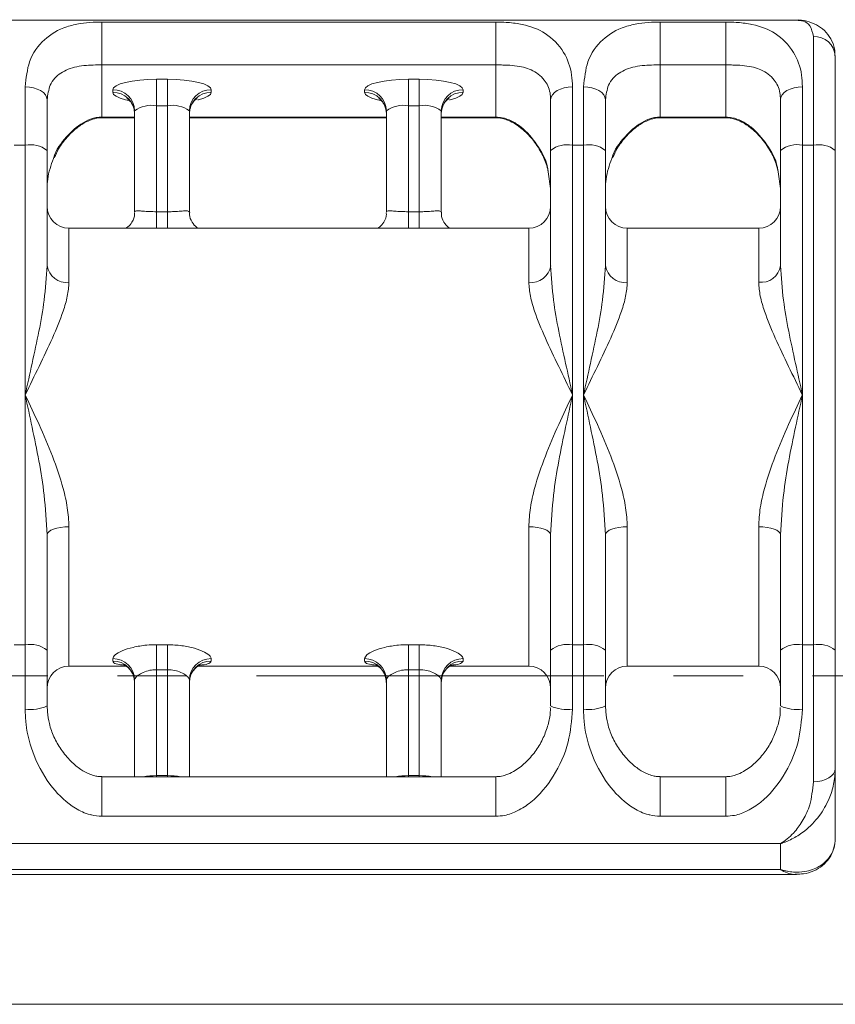
# Model space of a CAD drawing. Units: millimetres. Extents: x 940 to 13793, y -2841 to 2412.
# Drawn here: x 1580 to 1654, y -1211 to -1121 of the extents above; entities that cross this region are included whole.
import ezdxf

# ---------------------------------------------------------------- set-up
doc = ezdxf.new("R2010")
doc.units = ezdxf.units.MM
doc.linetypes.add('CENTERX2', pattern=[20.32, 12.7, -2.54, 2.54, -2.54])
doc.layers.add('_Projekt', color=7, linetype='Continuous')

msp = doc.modelspace()

# ---------------------------------------------------------------- linework, layer by layer
at = {"layer": '_Projekt', "color": 7, "linetype": 'Continuous', "lineweight": 15}
for p, q in [((1650.478, -1120.685), (1559.591, -1120.685)), ((1587.034, -1120.863), (1623.034, -1120.863)), ((1587.034, -1120.863), (1587.034, -1124.782)), ((1623.034, -1120.863), (1623.034, -1124.782)), ((1638.034, -1120.863), (1644.034, -1120.863)), ((1638.034, -1120.863), (1638.034, -1124.782)), ((1644.034, -1120.863), (1644.034, -1124.782)), ((1652.034, -1132.11), (1652.034, -1122.195)), ((1654.034, -1123.994), (1654.034, -1132.586)), ((1587.034, -1129.55), (1587.034, -1124.782)), ((1623.034, -1124.782), (1587.034, -1124.782)), ((1623.034, -1129.55), (1623.034, -1124.782)), ((1638.034, -1129.55), (1638.034, -1124.782)), ((1644.034, -1124.782), (1638.034, -1124.782)), ((1644.034, -1129.55), (1644.034, -1124.782)), ((1580.034, -1132.11), (1580.034, -1126.782)), ((1580.425, -1126.805), (1580.034, -1126.782)), ((1580.8, -1126.872), (1580.425, -1126.805)), ((1588.339, -1126.682), (1588.111, -1126.86)), ((1588.708, -1126.517), (1588.339, -1126.682)), ((1589.206, -1126.372), (1588.708, -1126.517)), ((1589.812, -1126.254), (1589.206, -1126.372)), ((1590.504, -1126.165), (1589.812, -1126.254)), ((1591.254, -1126.111), (1590.504, -1126.165)), ((1592.034, -1126.093), (1591.254, -1126.111)), ((1592.034, -1126.093), (1593.034, -1126.093)), ((1592.034, -1128.512), (1592.034, -1126.093)), ((1593.034, -1126.093), (1593.034, -1128.512)), ((1593.815, -1126.111), (1593.034, -1126.093)), ((1594.565, -1126.165), (1593.815, -1126.111)), ((1595.257, -1126.254), (1594.565, -1126.165)), ((1595.863, -1126.372), (1595.257, -1126.254)), ((1596.36, -1126.517), (1595.863, -1126.372)), ((1596.73, -1126.682), (1596.36, -1126.517)), ((1596.957, -1126.86), (1596.73, -1126.682)), ((1611.339, -1126.682), (1611.111, -1126.86)), ((1611.708, -1126.517), (1611.339, -1126.682)), ((1612.206, -1126.372), (1611.708, -1126.517)), ((1612.812, -1126.254), (1612.206, -1126.372)), ((1613.504, -1126.165), (1612.812, -1126.254)), ((1614.254, -1126.111), (1613.504, -1126.165)), ((1615.034, -1126.093), (1614.254, -1126.111)), ((1615.034, -1126.093), (1616.034, -1126.093)), ((1615.034, -1128.512), (1615.034, -1126.093)), ((1616.034, -1126.093), (1616.034, -1128.512)), ((1616.815, -1126.111), (1616.034, -1126.093)), ((1617.565, -1126.165), (1616.815, -1126.111)), ((1618.257, -1126.254), (1617.565, -1126.165)), ((1618.863, -1126.372), (1618.257, -1126.254)), ((1619.36, -1126.517), (1618.863, -1126.372)), ((1619.73, -1126.682), (1619.36, -1126.517)), ((1619.957, -1126.86), (1619.73, -1126.682)), ((1629.644, -1126.805), (1629.269, -1126.872)), ((1630.034, -1126.782), (1629.644, -1126.805)), ((1630.034, -1126.782), (1630.034, -1132.11)), ((1631.034, -1132.11), (1631.034, -1126.782)), ((1631.425, -1126.805), (1631.034, -1126.782)), ((1631.8, -1126.872), (1631.425, -1126.805)), ((1650.644, -1126.805), (1650.269, -1126.872)), ((1651.034, -1126.782), (1650.644, -1126.805)), ((1651.034, -1126.782), (1651.034, -1132.11)), ((1581.145, -1126.982), (1580.8, -1126.872)), ((1581.449, -1127.129), (1581.145, -1126.982)), ((1581.697, -1127.309), (1581.449, -1127.129)), ((1581.882, -1127.515), (1581.697, -1127.309)), ((1581.996, -1127.737), (1581.882, -1127.515)), ((1582.034, -1127.969), (1581.996, -1127.737)), ((1588.111, -1126.86), (1588.034, -1127.046)), ((1588.034, -1127.285), (1588.034, -1127.046)), ((1597.034, -1127.046), (1596.957, -1126.86)), ((1597.034, -1127.046), (1597.034, -1127.285)), ((1611.111, -1126.86), (1611.034, -1127.046)), ((1611.034, -1127.285), (1611.034, -1127.046)), ((1620.034, -1127.046), (1619.957, -1126.86)), ((1620.034, -1127.046), (1620.034, -1127.285)), ((1628.073, -1127.737), (1628.034, -1127.969)), ((1628.187, -1127.515), (1628.073, -1127.737)), ((1628.371, -1127.309), (1628.187, -1127.515)), ((1628.62, -1127.129), (1628.371, -1127.309)), ((1628.923, -1126.982), (1628.62, -1127.129)), ((1629.269, -1126.872), (1628.923, -1126.982)), ((1632.145, -1126.982), (1631.8, -1126.872)), ((1632.449, -1127.129), (1632.145, -1126.982)), ((1632.697, -1127.309), (1632.449, -1127.129)), ((1632.882, -1127.515), (1632.697, -1127.309)), ((1632.996, -1127.737), (1632.882, -1127.515)), ((1633.034, -1127.969), (1632.996, -1127.737)), ((1649.073, -1127.737), (1649.034, -1127.969)), ((1649.187, -1127.515), (1649.073, -1127.737)), ((1649.371, -1127.309), (1649.187, -1127.515)), ((1649.62, -1127.129), (1649.371, -1127.309)), ((1649.923, -1126.982), (1649.62, -1127.129)), ((1650.269, -1126.872), (1649.923, -1126.982)), ((1582.034, -1127.969), (1582.034, -1132.586)), ((1592.034, -1128.512), (1592.034, -1138.19)), ((1593.034, -1128.512), (1592.034, -1128.512)), ((1593.034, -1138.19), (1593.034, -1128.512)), ((1615.034, -1128.512), (1615.034, -1138.19)), ((1616.034, -1128.512), (1615.034, -1128.512)), ((1616.034, -1138.19), (1616.034, -1128.512)), ((1628.034, -1132.586), (1628.034, -1127.969)), ((1633.034, -1127.969), (1633.034, -1132.586)), ((1649.034, -1132.586), (1649.034, -1127.969)), ((1590.034, -1138.22), (1590.034, -1128.989)), ((1595.034, -1128.989), (1595.034, -1138.22)), ((1613.034, -1138.22), (1613.034, -1128.989)), ((1618.034, -1128.989), (1618.034, -1138.22)), ((1587.034, -1129.607), (1590.034, -1129.607)), ((1595.034, -1129.607), (1613.034, -1129.607)), ((1618.034, -1129.607), (1623.034, -1129.607)), ((1638.034, -1129.55), (1644.034, -1129.55)), ((1638.034, -1129.607), (1644.034, -1129.607)), ((1580.034, -1132.11), (1579.034, -1132.11)), ((1580.034, -1154.932), (1580.034, -1132.11)), ((1631.034, -1132.11), (1630.034, -1132.11)), ((1630.034, -1132.11), (1630.034, -1154.932)), ((1631.034, -1154.932), (1631.034, -1132.11)), ((1651.034, -1132.11), (1651.034, -1154.932)), ((1652.034, -1132.11), (1651.034, -1132.11)), ((1652.034, -1177.755), (1652.034, -1132.11)), ((1582.034, -1132.586), (1582.034, -1143.124)), ((1628.034, -1143.124), (1628.034, -1132.586)), ((1633.034, -1132.586), (1633.034, -1143.124)), ((1649.034, -1143.124), (1649.034, -1132.586)), ((1654.034, -1132.586), (1654.034, -1178.231)), ((1627.803, -1134.536), (1628.034, -1136.074)), ((1648.803, -1134.536), (1649.034, -1136.074)), ((1592.034, -1138.19), (1593.034, -1138.19)), ((1615.034, -1138.19), (1616.034, -1138.19)), ((1626.034, -1139.7), (1584.034, -1139.7)), ((1647.034, -1139.7), (1635.034, -1139.7)), ((1580.034, -1177.755), (1580.034, -1154.932)), ((1630.034, -1154.932), (1630.034, -1177.755)), ((1631.034, -1177.755), (1631.034, -1154.932)), ((1651.034, -1154.932), (1651.034, -1177.755)), ((1582.371, -1167.29), (1582.187, -1167.415)), ((1582.62, -1167.179), (1582.371, -1167.29)), ((1582.923, -1167.089), (1582.62, -1167.179)), ((1583.269, -1167.022), (1582.923, -1167.089)), ((1583.644, -1166.981), (1583.269, -1167.022)), ((1584.034, -1166.967), (1583.644, -1166.981)), ((1626.425, -1166.981), (1626.034, -1166.967)), ((1626.8, -1167.022), (1626.425, -1166.981)), ((1627.145, -1167.089), (1626.8, -1167.022)), ((1627.449, -1167.179), (1627.145, -1167.089)), ((1627.697, -1167.29), (1627.449, -1167.179)), ((1627.882, -1167.415), (1627.697, -1167.29)), ((1633.371, -1167.29), (1633.187, -1167.415)), ((1633.62, -1167.179), (1633.371, -1167.29)), ((1633.923, -1167.089), (1633.62, -1167.179)), ((1634.269, -1167.022), (1633.923, -1167.089)), ((1634.644, -1166.981), (1634.269, -1167.022)), ((1635.034, -1166.967), (1634.644, -1166.981)), ((1647.425, -1166.981), (1647.034, -1166.967)), ((1647.8, -1167.022), (1647.425, -1166.981)), ((1648.145, -1167.089), (1647.8, -1167.022)), ((1648.449, -1167.179), (1648.145, -1167.089)), ((1648.697, -1167.29), (1648.449, -1167.179)), ((1648.882, -1167.415), (1648.697, -1167.29)), ((1582.073, -1167.552), (1582.034, -1167.693)), ((1582.034, -1167.693), (1582.034, -1178.231)), ((1582.187, -1167.415), (1582.073, -1167.552)), ((1627.996, -1167.552), (1627.882, -1167.415)), ((1628.034, -1167.693), (1627.996, -1167.552)), ((1628.034, -1178.231), (1628.034, -1167.693)), ((1633.073, -1167.552), (1633.034, -1167.693)), ((1633.034, -1167.693), (1633.034, -1178.231)), ((1633.187, -1167.415), (1633.073, -1167.552)), ((1648.996, -1167.552), (1648.882, -1167.415)), ((1649.034, -1167.693), (1648.996, -1167.552)), ((1649.034, -1178.231), (1649.034, -1167.693)), ((1580.034, -1177.755), (1579.034, -1177.755)), ((1580.034, -1183.633), (1580.034, -1177.755)), ((1592.034, -1177.737), (1593.034, -1177.737)), ((1592.034, -1180.018), (1592.034, -1177.737)), ((1593.034, -1180.018), (1593.034, -1177.737)), ((1615.034, -1177.737), (1616.034, -1177.737)), ((1615.034, -1180.018), (1615.034, -1177.737)), ((1616.034, -1177.737), (1616.034, -1180.018)), ((1630.034, -1177.755), (1630.034, -1183.633)), ((1631.034, -1177.755), (1630.034, -1177.755)), ((1631.034, -1183.633), (1631.034, -1177.755)), ((1651.034, -1177.755), (1651.034, -1183.633)), ((1652.034, -1177.755), (1651.034, -1177.755)), ((1652.034, -1190.251), (1652.034, -1177.755)), ((1582.034, -1178.231), (1582.034, -1183.326)), ((1628.034, -1183.326), (1628.034, -1178.231)), ((1633.034, -1178.231), (1633.034, -1183.326)), ((1649.034, -1183.326), (1649.034, -1178.231)), ((1654.034, -1178.231), (1654.034, -1189.062)), ((1584.034, -1179.7), (1589.247, -1179.7)), ((1588.034, -1179.227), (1588.034, -1179.01)), ((1595.829, -1179.7), (1612.247, -1179.7)), ((1597.034, -1179.01), (1597.034, -1179.227)), ((1611.034, -1179.227), (1611.034, -1179.01)), ((1618.829, -1179.7), (1626.034, -1179.7)), ((1620.034, -1179.01), (1620.034, -1179.227)), ((1635.034, -1179.7), (1647.034, -1179.7)), ((1593.034, -1180.018), (1592.034, -1180.018)), ((1592.034, -1180.018), (1592.034, -1189.696)), ((1593.034, -1189.696), (1593.034, -1180.018)), ((1615.034, -1180.018), (1615.034, -1189.696)), ((1616.034, -1180.018), (1615.034, -1180.018)), ((1616.034, -1189.696), (1616.034, -1180.018)), ((1590.034, -1189.792), (1590.034, -1180.941)), ((1595.034, -1180.941), (1595.034, -1189.792)), ((1613.034, -1189.792), (1613.034, -1180.941)), ((1618.034, -1180.941), (1618.034, -1189.792)), ((1582.034, -1183.326), (1582.07, -1183.841)), ((1633.034, -1183.326), (1633.07, -1183.841)), ((1623.034, -1189.792), (1587.034, -1189.792)), ((1592.034, -1189.696), (1593.034, -1189.696)), ((1615.034, -1189.696), (1616.034, -1189.696)), ((1644.034, -1189.792), (1638.034, -1189.792)), ((1653.449, -1189.903), (1653.697, -1189.723)), ((1653.697, -1189.723), (1653.882, -1189.517)), ((1653.882, -1189.517), (1653.996, -1189.294)), ((1653.996, -1189.294), (1654.034, -1189.062)), ((1654.034, -1195.406), (1654.034, -1189.062)), ((1652.034, -1190.251), (1652.425, -1190.229)), ((1652.425, -1190.229), (1652.8, -1190.161)), ((1652.8, -1190.161), (1653.145, -1190.051)), ((1653.145, -1190.051), (1653.449, -1189.903)), ((1623.034, -1193.402), (1587.034, -1193.402)), ((1644.034, -1193.402), (1638.034, -1193.402)), ((1649.034, -1195.898), (1561.034, -1195.898)), ((1649.034, -1198.282), (1649.034, -1195.898)), ((1559.591, -1198.714), (1650.478, -1198.714)), ((1649.034, -1198.282), (1561.034, -1198.282)), ((1541.034, -1210.582), (1745.305, -1210.582))]:
    msp.add_line(p, q, dxfattribs=at)
at = {"layer": '_Projekt', "color": 8, "linetype": 'Continuous', "lineweight": 15}
for p, q in [((1588.034, -1127.285), (1588.111, -1127.471)), ((1588.111, -1127.471), (1588.339, -1127.65)), ((1588.339, -1127.65), (1588.708, -1127.815)), ((1596.36, -1127.815), (1596.73, -1127.65)), ((1596.73, -1127.65), (1596.957, -1127.471)), ((1596.957, -1127.471), (1597.034, -1127.285)), ((1611.034, -1127.285), (1611.111, -1127.471)), ((1611.111, -1127.471), (1611.339, -1127.65)), ((1611.339, -1127.65), (1611.708, -1127.815)), ((1619.36, -1127.815), (1619.73, -1127.65)), ((1619.73, -1127.65), (1619.957, -1127.471)), ((1619.957, -1127.471), (1620.034, -1127.285)), ((1588.708, -1127.815), (1589.206, -1127.959)), ((1589.206, -1127.959), (1589.503, -1128.023)), ((1595.797, -1127.974), (1595.863, -1127.959)), ((1595.863, -1127.959), (1596.36, -1127.815)), ((1611.708, -1127.815), (1612.206, -1127.959)), ((1612.206, -1127.959), (1612.503, -1128.023)), ((1618.797, -1127.974), (1618.863, -1127.959)), ((1618.863, -1127.959), (1619.36, -1127.815)), ((1587.034, -1129.55), (1590.034, -1129.55)), ((1587.034, -1129.607), (1587.034, -1129.55)), ((1595.034, -1129.55), (1613.034, -1129.55)), ((1618.034, -1129.55), (1623.034, -1129.55)), ((1623.034, -1129.607), (1623.034, -1129.55)), ((1638.034, -1129.607), (1638.034, -1129.55)), ((1644.034, -1129.55), (1644.034, -1129.607)), ((1592.034, -1139.7), (1592.034, -1138.19)), ((1593.034, -1138.19), (1593.034, -1139.7)), ((1615.034, -1139.7), (1615.034, -1138.19)), ((1616.034, -1138.19), (1616.034, -1139.7)), ((1584.034, -1139.7), (1584.034, -1144.631)), ((1626.034, -1144.631), (1626.034, -1139.7)), ((1635.034, -1139.7), (1635.034, -1144.631)), ((1647.034, -1144.631), (1647.034, -1139.7)), ((1584.034, -1166.967), (1584.034, -1179.7)), ((1626.034, -1179.7), (1626.034, -1166.967)), ((1635.034, -1166.967), (1635.034, -1179.7)), ((1647.034, -1179.7), (1647.034, -1166.967)), ((1587.034, -1189.793), (1587.034, -1193.402)), ((1592.034, -1189.792), (1592.034, -1189.696)), ((1593.034, -1189.792), (1593.034, -1189.696)), ((1615.034, -1189.792), (1615.034, -1189.696)), ((1616.034, -1189.696), (1616.034, -1189.792)), ((1623.034, -1189.792), (1623.034, -1193.402)), ((1638.034, -1189.793), (1638.034, -1193.402)), ((1644.034, -1189.792), (1644.034, -1193.402))]:
    msp.add_line(p, q, dxfattribs=at)
at = {"layer": '_Projekt', "linetype": 'CENTERX2', "lineweight": 0, "ltscale": 2.5}
msp.add_line((1785.305, -1180.582), (1409.734, -1180.582), dxfattribs=at)
at = {"layer": '_Projekt', "color": 7, "linetype": 'Continuous', "lineweight": 15}
for centre, radius, start, end in [((1652.13, -1124.1), 1.907, 3.19289, 92.8723), ((1588.063, -1129.018), 1.972, 0.85032, 90.82652), ((1588.063, -1129.256), 1.972, 0.85032, 90.82652), ((1597.006, -1129.018), 1.972, 89.17517, 179.14969), ((1597.006, -1129.256), 1.972, 89.17517, 179.14969), ((1611.063, -1129.018), 1.972, 0.85032, 90.82652), ((1611.063, -1129.256), 1.972, 0.85032, 90.82652), ((1620.006, -1129.018), 1.972, 89.17517, 179.14969), ((1620.006, -1129.256), 1.972, 89.17517, 179.14969), ((1591.563, -1130.967), 2.5, 79.12604, 127.69112), ((1593.506, -1130.967), 2.5, 52.30973, 100.87388), ((1614.563, -1130.967), 2.5, 79.12604, 127.69112), ((1616.506, -1130.967), 2.5, 52.30973, 100.87388), ((1580.506, -1134.565), 2.5, 52.30989, 100.87295), ((1629.563, -1134.565), 2.5, 79.12705, 127.69011), ((1631.506, -1134.565), 2.5, 52.30989, 100.87295), ((1650.563, -1134.564), 2.5, 79.12513, 127.69203), ((1652.506, -1134.565), 2.5, 52.30959, 100.87363), ((1584.034, -1137.7), 2, 180, 270), ((1626.034, -1137.7), 2, 270, 0), ((1635.034, -1137.7), 2, 180, 270), ((1647.034, -1137.7), 2, 270, 0), ((1583.818, -1142.838), 1.807, 189.13736, 276.87109), ((1626.251, -1142.838), 1.807, 263.12891, 350.86264), ((1634.818, -1142.838), 1.807, 189.13749, 276.8726), ((1647.25, -1142.837), 1.807, 263.12919, 350.86072), ((1580.506, -1180.21), 2.5, 52.30961, 100.87326), ((1629.563, -1180.21), 2.5, 79.12674, 127.69039), ((1631.506, -1180.21), 2.5, 52.30961, 100.87326), ((1650.563, -1180.209), 2.5, 79.12482, 127.69231), ((1652.506, -1180.21), 2.5, 52.30931, 100.87394), ((1584.034, -1181.7), 2, 90, 180), ((1588.068, -1180.976), 1.966, 1.02326, 90.98884), ((1588.058, -1181.203), 1.977, 0.69424, 90.67869), ((1597, -1180.976), 1.966, 89.01285, 178.97676), ((1597.011, -1181.203), 1.977, 89.323, 179.30578), ((1611.068, -1180.976), 1.966, 1.02326, 90.98884), ((1611.058, -1181.203), 1.977, 0.69424, 90.67869), ((1620, -1180.976), 1.966, 89.01285, 178.97676), ((1620.011, -1181.203), 1.977, 89.323, 179.30578), ((1626.034, -1181.7), 2, 0, 90), ((1635.034, -1181.7), 2, 90, 180), ((1647.034, -1181.7), 2, 0, 90), ((1580.523, -1180.145), 3.522, 262.03234, 295.41878), ((1629.546, -1180.145), 3.522, 244.58122, 277.96766), ((1631.523, -1180.145), 3.522, 262.03234, 295.41878), ((1650.546, -1180.145), 3.522, 244.5798, 277.96909)]:
    msp.add_arc(centre, radius, start, end, dxfattribs=at)
at = {"layer": '_Projekt', "color": 8, "linetype": 'Continuous', "lineweight": 15}
for centre, radius, start, end in [((1591.973, -1196.517), 6.821, 89.485, 99.67604), ((1593.095, -1196.52), 6.824, 80.32613, 90.51329), ((1614.973, -1196.517), 6.821, 89.485, 99.67604), ((1616.095, -1196.52), 6.824, 80.32613, 90.51329)]:
    msp.add_arc(centre, radius, start, end, dxfattribs=at)
at = {"layer": '_Projekt', "color": 7, "linetype": 'Continuous', "lineweight": 15}
for points, knots in [([(1580.034, -1126.782), (1580.122, -1125.982), (1580.315, -1124.218), (1581.698, -1122.356), (1583.351, -1121.384), (1584.937, -1121.002), (1586.053, -1120.879), (1586.767, -1120.867), (1587.034, -1120.863)], [0, 0, 0, 0, 0.215386, 0.4754, 0.733478, 0.852252, 0.944769, 1, 1, 1, 1]), ([(1623.034, -1120.863), (1623.357, -1120.869), (1623.726, -1120.875), (1624.556, -1120.934), (1625.938, -1121.13), (1627.71, -1121.843), (1629.244, -1123.391), (1629.958, -1125.231), (1630.017, -1126.42), (1630.034, -1126.782)], [0, 0, 0, 0, 0.06658, 0.076116, 0.186942, 0.420103, 0.687359, 0.904728, 1, 1, 1, 1]), ([(1631.034, -1126.782), (1631.122, -1125.982), (1631.315, -1124.218), (1632.698, -1122.356), (1634.351, -1121.384), (1635.937, -1121.002), (1637.053, -1120.879), (1637.767, -1120.867), (1638.034, -1120.863)], [0, 0, 0, 0, 0.215386, 0.4754, 0.733479, 0.852255, 0.944769, 1, 1, 1, 1]), ([(1644.034, -1120.863), (1644.357, -1120.869), (1644.726, -1120.875), (1645.556, -1120.934), (1646.938, -1121.13), (1648.71, -1121.843), (1650.244, -1123.391), (1650.958, -1125.231), (1651.017, -1126.42), (1651.034, -1126.782)], [0, 0, 0, 0, 0.06658, 0.076119, 0.186942, 0.420105, 0.68736, 0.904729, 1, 1, 1, 1]), ([(1653.999, -1123.945), (1653.998, -1123.728), (1653.994, -1123.171), (1653.649, -1122.36), (1653.064, -1121.61), (1652.296, -1121.066), (1651.414, -1120.764), (1650.783, -1120.649), (1650.465, -1120.687), (1650.459, -1120.688)], [0, 0, 0, 0, 0.108475, 0.279318, 0.447077, 0.618038, 0.799927, 0.996165, 1, 1, 1, 1]), ([(1587.034, -1124.782), (1586.843, -1124.783), (1586.318, -1124.786), (1585.524, -1124.824), (1584.406, -1124.975), (1583.255, -1125.438), (1582.254, -1126.415), (1582.101, -1127.497), (1582.034, -1127.969)], [0, 0, 0, 0, 0.053892, 0.147395, 0.271246, 0.540414, 0.799741, 1, 1, 1, 1]), ([(1628.034, -1127.969), (1628.021, -1127.755), (1627.977, -1127.027), (1627.44, -1125.978), (1626.353, -1125.181), (1625.118, -1124.869), (1624.018, -1124.795), (1623.38, -1124.783), (1623.114, -1124.782), (1623.034, -1124.782)], [0, 0, 0, 0, 0.086882, 0.295193, 0.567614, 0.811795, 0.925145, 0.977671, 1, 1, 1, 1]), ([(1638.034, -1124.782), (1637.843, -1124.783), (1637.318, -1124.786), (1636.524, -1124.824), (1635.406, -1124.975), (1634.255, -1125.438), (1633.254, -1126.415), (1633.101, -1127.497), (1633.034, -1127.969)], [0, 0, 0, 0, 0.053892, 0.147395, 0.271246, 0.540414, 0.799741, 1, 1, 1, 1]), ([(1649.034, -1127.969), (1649.021, -1127.755), (1648.977, -1127.027), (1648.44, -1125.978), (1647.353, -1125.181), (1646.118, -1124.869), (1645.018, -1124.795), (1644.38, -1124.783), (1644.114, -1124.782), (1644.034, -1124.782)], [0, 0, 0, 0, 0.086882, 0.295193, 0.567614, 0.811795, 0.925145, 0.977671, 1, 1, 1, 1]), ([(1589.328, -1127.854), (1589.333, -1127.856), (1589.344, -1127.86), (1589.548, -1128.003), (1589.852, -1128.373), (1590.02, -1128.847), (1590.031, -1129.151), (1590.034, -1129.227)], [0, 0, 0, 0, 0.145295, 0.329268, 0.585504, 0.896595, 1, 1, 1, 1]), ([(1595.034, -1129.227), (1595.064, -1128.982), (1595.117, -1128.543), (1595.441, -1128.084), (1595.671, -1127.888), (1595.764, -1127.843), (1595.746, -1127.851), (1595.743, -1127.852)], [0, 0, 0, 0, 0.331943, 0.594218, 0.803572, 0.972785, 1, 1, 1, 1]), ([(1612.328, -1127.854), (1612.333, -1127.856), (1612.344, -1127.86), (1612.548, -1128.003), (1612.852, -1128.373), (1613.02, -1128.847), (1613.031, -1129.151), (1613.034, -1129.227)], [0, 0, 0, 0, 0.145296, 0.32927, 0.585496, 0.896594, 1, 1, 1, 1]), ([(1618.034, -1129.227), (1618.064, -1128.982), (1618.117, -1128.543), (1618.441, -1128.084), (1618.671, -1127.888), (1618.764, -1127.843), (1618.746, -1127.851), (1618.743, -1127.852)], [0, 0, 0, 0, 0.331943, 0.594218, 0.803572, 0.972785, 1, 1, 1, 1]), ([(1582.696, -1133.248), (1582.821, -1132.976), (1583.144, -1132.273), (1583.88, -1131.32), (1584.769, -1130.472), (1585.622, -1129.946), (1586.283, -1129.702), (1586.732, -1129.611), (1586.964, -1129.613), (1587.035, -1129.614)], [0, 0, 0, 0, 0.142619, 0.369628, 0.612416, 0.797833, 0.903855, 0.970813, 1, 1, 1, 1]), ([(1623.033, -1129.608), (1623.172, -1129.615), (1623.464, -1129.629), (1623.961, -1129.757), (1624.589, -1130.024), (1625.392, -1130.558), (1626.279, -1131.403), (1627.059, -1132.522), (1627.589, -1133.576), (1627.749, -1134.251), (1627.803, -1134.476)], [0, 0, 0, 0, 0.048245, 0.100879, 0.199934, 0.341439, 0.531062, 0.741439, 0.913706, 1, 1, 1, 1]), ([(1633.696, -1133.248), (1633.821, -1132.976), (1634.144, -1132.273), (1634.88, -1131.32), (1635.769, -1130.472), (1636.622, -1129.946), (1637.283, -1129.702), (1637.732, -1129.611), (1637.964, -1129.613), (1638.035, -1129.614)], [0, 0, 0, 0, 0.142619, 0.369628, 0.612416, 0.797833, 0.903855, 0.970813, 1, 1, 1, 1]), ([(1644.032, -1129.608), (1644.172, -1129.615), (1644.464, -1129.629), (1644.961, -1129.757), (1645.589, -1130.024), (1646.392, -1130.558), (1647.279, -1131.403), (1648.059, -1132.522), (1648.588, -1133.576), (1648.749, -1134.251), (1648.803, -1134.476)], [0, 0, 0, 0, 0.0483658, 0.1009932, 0.2000351, 0.3415221, 0.5311243, 0.7414745, 0.9137175, 1, 1, 1, 1]), ([(1582.034, -1136.074), (1582.046, -1135.78), (1582.087, -1134.785), (1582.397, -1133.935), (1582.615, -1133.336)], [0, 0, 0, 0, 0.295447, 1, 1, 1, 1]), ([(1633.034, -1136.074), (1633.046, -1135.78), (1633.087, -1134.785), (1633.397, -1133.935), (1633.615, -1133.336)], [0, 0, 0, 0, 0.295447, 1, 1, 1, 1]), ([(1590.015, -1138.284), (1590.019, -1138.323), (1590.055, -1138.615), (1589.841, -1139.109), (1589.492, -1139.543), (1589.303, -1139.661), (1589.241, -1139.7)], [0, 0, 0, 0, 0.065295, 0.497384, 0.835258, 1, 1, 1, 1]), ([(1590.034, -1138.22), (1590.045, -1138.194), (1590.071, -1138.129), (1590.321, -1138.105), (1590.773, -1138.132), (1591.365, -1138.178), (1591.812, -1138.186), (1592.034, -1138.19)], [0, 0, 0, 0, 0.145828, 0.362618, 0.578333, 0.790125, 1, 1, 1, 1]), ([(1593.034, -1138.19), (1593.185, -1138.188), (1593.563, -1138.184), (1594.129, -1138.146), (1594.628, -1138.11), (1594.968, -1138.114), (1595.012, -1138.185), (1595.034, -1138.22)], [0, 0, 0, 0, 0.142141, 0.358172, 0.574796, 0.788358, 1, 1, 1, 1]), ([(1595.828, -1139.7), (1595.781, -1139.672), (1595.599, -1139.565), (1595.245, -1139.146), (1595.022, -1138.615), (1595.057, -1138.301), (1595.066, -1138.222)], [0, 0, 0, 0, 0.126423, 0.491705, 0.87205, 1, 1, 1, 1]), ([(1613.015, -1138.284), (1613.019, -1138.323), (1613.055, -1138.615), (1612.841, -1139.109), (1612.492, -1139.543), (1612.303, -1139.661), (1612.241, -1139.7)], [0, 0, 0, 0, 0.065295, 0.497384, 0.835258, 1, 1, 1, 1]), ([(1613.034, -1138.22), (1613.045, -1138.194), (1613.071, -1138.129), (1613.321, -1138.105), (1613.773, -1138.132), (1614.365, -1138.178), (1614.812, -1138.186), (1615.034, -1138.19)], [0, 0, 0, 0, 0.145828, 0.362618, 0.578333, 0.790125, 1, 1, 1, 1]), ([(1616.034, -1138.19), (1616.185, -1138.188), (1616.563, -1138.184), (1617.129, -1138.146), (1617.628, -1138.11), (1617.968, -1138.114), (1618.012, -1138.185), (1618.034, -1138.22)], [0, 0, 0, 0, 0.142141, 0.358172, 0.574796, 0.788358, 1, 1, 1, 1]), ([(1618.828, -1139.7), (1618.781, -1139.672), (1618.599, -1139.565), (1618.245, -1139.146), (1618.022, -1138.615), (1618.057, -1138.301), (1618.066, -1138.222)], [0, 0, 0, 0, 0.126423, 0.491705, 0.87205, 1, 1, 1, 1]), ([(1580.034, -1154.932), (1580.036, -1154.923), (1580.249, -1153.951), (1580.892, -1151.006), (1581.783, -1147.01), (1581.967, -1144.163), (1582.034, -1143.124)], [0, 0, 0, 0, 0.002285, 0.235467, 0.721067, 1, 1, 1, 1]), ([(1628.034, -1143.124), (1628.102, -1144.163), (1628.286, -1147.01), (1629.177, -1151.006), (1629.819, -1153.951), (1630.032, -1154.923), (1630.034, -1154.932)], [0, 0, 0, 0, 0.2789337, 0.7645327, 0.9977155, 1, 1, 1, 1]), ([(1631.034, -1154.932), (1631.036, -1154.923), (1631.249, -1153.951), (1631.892, -1151.006), (1632.783, -1147.01), (1632.967, -1144.163), (1633.034, -1143.124)], [0, 0, 0, 0, 0.002285, 0.235467, 0.721067, 1, 1, 1, 1]), ([(1649.034, -1143.124), (1649.102, -1144.163), (1649.286, -1147.01), (1650.177, -1151.006), (1650.819, -1153.951), (1651.032, -1154.923), (1651.034, -1154.932)], [0, 0, 0, 0, 0.278933, 0.764533, 0.997715, 1, 1, 1, 1]), ([(1584.034, -1144.631), (1584.002, -1145.05), (1583.938, -1145.887), (1583.425, -1147.578), (1582.56, -1149.71), (1581.334, -1152.269), (1580.464, -1154.041), (1580.038, -1154.924), (1580.034, -1154.932)], [0, 0, 0, 0, 0.142537, 0.285382, 0.526353, 0.767773, 0.99782, 1, 1, 1, 1]), ([(1630.034, -1154.932), (1630.03, -1154.924), (1629.605, -1154.041), (1628.735, -1152.269), (1627.509, -1149.71), (1626.644, -1147.578), (1626.131, -1145.887), (1626.067, -1145.05), (1626.034, -1144.631)], [0, 0, 0, 0, 0.00218, 0.232227, 0.473647, 0.714618, 0.857463, 1, 1, 1, 1]), ([(1635.034, -1144.631), (1635.002, -1145.05), (1634.938, -1145.887), (1634.425, -1147.578), (1633.56, -1149.71), (1632.334, -1152.269), (1631.464, -1154.041), (1631.038, -1154.924), (1631.034, -1154.932)], [0, 0, 0, 0, 0.142537, 0.285382, 0.526353, 0.767773, 0.99782, 1, 1, 1, 1]), ([(1651.034, -1154.932), (1651.03, -1154.924), (1650.604, -1154.041), (1649.735, -1152.268), (1648.509, -1149.71), (1647.644, -1147.578), (1647.131, -1145.887), (1647.067, -1145.05), (1647.034, -1144.631)], [0, 0, 0, 0, 0.002181, 0.232227, 0.473648, 0.714618, 0.857463, 1, 1, 1, 1]), ([(1582.034, -1167.693), (1581.967, -1166.484), (1581.783, -1163.169), (1580.892, -1158.912), (1580.249, -1155.913), (1580.036, -1154.942), (1580.034, -1154.932)], [0, 0, 0, 0, 0.278933, 0.764533, 0.997715, 1, 1, 1, 1]), ([(1580.034, -1154.932), (1580.038, -1154.94), (1580.464, -1155.824), (1581.334, -1157.657), (1582.56, -1160.494), (1583.425, -1163.051), (1583.938, -1165.223), (1584.002, -1166.386), (1584.034, -1166.967)], [0, 0, 0, 0, 0.00218, 0.232228, 0.473647, 0.714618, 0.857464, 1, 1, 1, 1]), ([(1626.034, -1166.967), (1626.067, -1166.386), (1626.131, -1165.223), (1626.644, -1163.051), (1627.509, -1160.494), (1628.735, -1157.657), (1629.605, -1155.824), (1630.03, -1154.94), (1630.034, -1154.932)], [0, 0, 0, 0, 0.142536, 0.285382, 0.526353, 0.767772, 0.99782, 1, 1, 1, 1]), ([(1630.034, -1154.932), (1630.032, -1154.942), (1629.819, -1155.913), (1629.177, -1158.912), (1628.286, -1163.169), (1628.102, -1166.484), (1628.034, -1167.693)], [0, 0, 0, 0, 0.002285, 0.235467, 0.721066, 1, 1, 1, 1]), ([(1633.034, -1167.693), (1632.967, -1166.484), (1632.783, -1163.169), (1631.892, -1158.912), (1631.249, -1155.913), (1631.036, -1154.942), (1631.034, -1154.932)], [0, 0, 0, 0, 0.278933, 0.764533, 0.997715, 1, 1, 1, 1]), ([(1631.034, -1154.932), (1631.038, -1154.94), (1631.464, -1155.824), (1632.334, -1157.657), (1633.56, -1160.494), (1634.425, -1163.051), (1634.938, -1165.223), (1635.002, -1166.386), (1635.034, -1166.967)], [0, 0, 0, 0, 0.00218, 0.232227, 0.473647, 0.714617, 0.857463, 1, 1, 1, 1]), ([(1647.034, -1166.967), (1647.067, -1166.386), (1647.131, -1165.223), (1647.644, -1163.051), (1648.509, -1160.493), (1649.735, -1157.657), (1650.604, -1155.823), (1651.03, -1154.94), (1651.034, -1154.932)], [0, 0, 0, 0, 0.142536, 0.285382, 0.526352, 0.767773, 0.997819, 1, 1, 1, 1]), ([(1651.034, -1154.932), (1651.032, -1154.942), (1650.819, -1155.913), (1650.177, -1158.912), (1649.286, -1163.169), (1649.102, -1166.484), (1649.034, -1167.693)], [0, 0, 0, 0, 0.002285, 0.235467, 0.721067, 1, 1, 1, 1]), ([(1592.034, -1177.737), (1591.735, -1177.745), (1590.988, -1177.765), (1589.867, -1177.956), (1588.859, -1178.282), (1588.169, -1178.667), (1588.079, -1178.896), (1588.034, -1179.01)], [0, 0, 0, 0, 0.149934, 0.373416, 0.589613, 0.79687, 1, 1, 1, 1]), ([(1597.034, -1179.01), (1597.013, -1178.934), (1596.96, -1178.743), (1596.452, -1178.394), (1595.538, -1178.046), (1594.355, -1177.789), (1593.477, -1177.755), (1593.034, -1177.737)], [0, 0, 0, 0, 0.139908, 0.34919, 0.562367, 0.779124, 1, 1, 1, 1]), ([(1615.034, -1177.737), (1614.735, -1177.745), (1613.988, -1177.765), (1612.867, -1177.956), (1611.859, -1178.282), (1611.169, -1178.667), (1611.079, -1178.896), (1611.034, -1179.01)], [0, 0, 0, 0, 0.149934, 0.373416, 0.589613, 0.79687, 1, 1, 1, 1]), ([(1620.034, -1179.01), (1620.013, -1178.934), (1619.96, -1178.743), (1619.452, -1178.394), (1618.538, -1178.046), (1617.355, -1177.789), (1616.477, -1177.755), (1616.034, -1177.737)], [0, 0, 0, 0, 0.139908, 0.34919, 0.562367, 0.779124, 1, 1, 1, 1]), ([(1588.99, -1179.568), (1588.999, -1179.57), (1589.018, -1179.575), (1589.233, -1179.671), (1589.604, -1179.958), (1589.97, -1180.501), (1590.006, -1180.973), (1590.023, -1181.195)], [0, 0, 0, 0, 0.13038, 0.26722, 0.461019, 0.746796, 1, 1, 1, 1]), ([(1595.052, -1181.123), (1595.048, -1181.088), (1595.012, -1180.803), (1595.219, -1180.307), (1595.585, -1179.846), (1595.903, -1179.635), (1596.072, -1179.569), (1596.073, -1179.569), (1596.074, -1179.569)], [0, 0, 0, 0, 0.041991, 0.34556, 0.581741, 0.773518, 0.910904, 1, 1, 1, 1]), ([(1611.99, -1179.568), (1611.999, -1179.57), (1612.018, -1179.575), (1612.233, -1179.671), (1612.604, -1179.958), (1612.97, -1180.501), (1613.006, -1180.973), (1613.023, -1181.195)], [0, 0, 0, 0, 0.130383, 0.267222, 0.461021, 0.746797, 1, 1, 1, 1]), ([(1618.052, -1181.123), (1618.048, -1181.088), (1618.012, -1180.803), (1618.219, -1180.307), (1618.585, -1179.846), (1618.903, -1179.635), (1619.072, -1179.569), (1619.073, -1179.569), (1619.074, -1179.569)], [0, 0, 0, 0, 0.041991, 0.34556, 0.581741, 0.773518, 0.910904, 1, 1, 1, 1]), ([(1590.034, -1180.941), (1590.056, -1180.87), (1590.101, -1180.727), (1590.441, -1180.448), (1590.94, -1180.197), (1591.505, -1180.041), (1591.884, -1180.024), (1592.034, -1180.018)], [0, 0, 0, 0, 0.211641, 0.4252036, 0.6418259, 0.8578775, 1, 1, 1, 1]), ([(1593.034, -1180.018), (1593.257, -1180.032), (1593.704, -1180.061), (1594.296, -1180.268), (1594.747, -1180.531), (1594.997, -1180.776), (1595.024, -1180.894), (1595.034, -1180.941)], [0, 0, 0, 0, 0.209874, 0.421664, 0.637387, 0.854169, 1, 1, 1, 1]), ([(1613.034, -1180.941), (1613.056, -1180.87), (1613.101, -1180.727), (1613.441, -1180.448), (1613.94, -1180.197), (1614.505, -1180.041), (1614.884, -1180.024), (1615.034, -1180.018)], [0, 0, 0, 0, 0.211641, 0.4252036, 0.6418259, 0.8578775, 1, 1, 1, 1]), ([(1616.034, -1180.018), (1616.257, -1180.032), (1616.704, -1180.061), (1617.296, -1180.268), (1617.747, -1180.531), (1617.997, -1180.776), (1618.024, -1180.894), (1618.034, -1180.941)], [0, 0, 0, 0, 0.209874, 0.421664, 0.637387, 0.854169, 1, 1, 1, 1]), ([(1628.004, -1183.468), (1628.005, -1183.649), (1628.011, -1184.252), (1627.767, -1185.248), (1627.31, -1186.43), (1626.618, -1187.557), (1625.739, -1188.557), (1624.833, -1189.248), (1624.045, -1189.617), (1623.494, -1189.771), (1623.162, -1189.786), (1623.032, -1189.792)], [0, 0, 0, 0, 0.0543745, 0.180312, 0.3193477, 0.4728685, 0.6396755, 0.8096943, 0.9027462, 0.961834, 1, 1, 1, 1]), ([(1649.003, -1183.468), (1649.005, -1183.649), (1649.011, -1184.252), (1648.767, -1185.248), (1648.31, -1186.43), (1647.618, -1187.557), (1646.739, -1188.557), (1645.833, -1189.248), (1645.045, -1189.617), (1644.494, -1189.771), (1644.162, -1189.786), (1644.032, -1189.792)], [0, 0, 0, 0, 0.054375, 0.180314, 0.319348, 0.472869, 0.639679, 0.809699, 0.902747, 0.96184, 1, 1, 1, 1]), ([(1587.034, -1193.402), (1586.712, -1193.38), (1586.343, -1193.355), (1585.513, -1193.14), (1584.131, -1192.489), (1582.359, -1190.793), (1580.825, -1188.153), (1580.11, -1185.569), (1580.052, -1184.085), (1580.034, -1183.633)], [0, 0, 0, 0, 0.066576, 0.076116, 0.186939, 0.420103, 0.687359, 0.904728, 1, 1, 1, 1]), ([(1587.036, -1189.787), (1586.945, -1189.786), (1586.715, -1189.784), (1586.308, -1189.701), (1585.752, -1189.507), (1585.013, -1189.092), (1584.154, -1188.378), (1583.314, -1187.375), (1582.658, -1186.205), (1582.22, -1185.039), (1582.113, -1184.226), (1582.065, -1183.859)], [0, 0, 0, 0, 0.027351, 0.069978, 0.136172, 0.244071, 0.398829, 0.578616, 0.737735, 0.881471, 1, 1, 1, 1]), ([(1630.034, -1183.633), (1629.947, -1184.652), (1629.754, -1186.901), (1628.371, -1189.842), (1626.718, -1191.836), (1625.132, -1192.901), (1624.016, -1193.339), (1623.301, -1193.385), (1623.034, -1193.402)], [0, 0, 0, 0, 0.215385, 0.4754, 0.733478, 0.852252, 0.944769, 1, 1, 1, 1]), ([(1638.034, -1193.402), (1637.712, -1193.38), (1637.343, -1193.355), (1636.513, -1193.14), (1635.131, -1192.489), (1633.359, -1190.793), (1631.825, -1188.153), (1631.11, -1185.569), (1631.052, -1184.085), (1631.034, -1183.633)], [0, 0, 0, 0, 0.066576, 0.076116, 0.186939, 0.420103, 0.687359, 0.904728, 1, 1, 1, 1]), ([(1638.036, -1189.787), (1637.945, -1189.786), (1637.715, -1189.784), (1637.308, -1189.701), (1636.752, -1189.507), (1636.013, -1189.092), (1635.154, -1188.378), (1634.314, -1187.375), (1633.658, -1186.205), (1633.22, -1185.039), (1633.113, -1184.226), (1633.065, -1183.859)], [0, 0, 0, 0, 0.027351, 0.069978, 0.136172, 0.244071, 0.398829, 0.578616, 0.737735, 0.881471, 1, 1, 1, 1]), ([(1651.034, -1183.633), (1650.947, -1184.652), (1650.754, -1186.901), (1649.371, -1189.842), (1647.717, -1191.836), (1646.132, -1192.901), (1645.016, -1193.339), (1644.301, -1193.385), (1644.034, -1193.402)], [0, 0, 0, 0, 0.2153849, 0.475399, 0.733478, 0.8522519, 0.9447651, 1, 1, 1, 1]), ([(1654.034, -1189.062), (1654.002, -1189.543), (1653.939, -1190.505), (1653.442, -1191.983), (1652.572, -1193.484), (1651.409, -1194.665), (1650.385, -1195.337), (1649.751, -1195.64), (1649.421, -1195.77), (1649.243, -1195.832), (1649.148, -1195.863), (1649.091, -1195.881), (1649.057, -1195.891), (1649.039, -1195.897), (1649.034, -1195.898)], [0, 0, 0, 0, 0.137227, 0.274692, 0.464567, 0.683792, 0.835079, 0.911552, 0.952228, 0.974145, 0.985998, 0.992418, 0.997996, 1, 1, 1, 1]), ([(1649.034, -1195.898), (1649.038, -1195.896), (1649.046, -1195.891), (1649.1, -1195.86), (1649.548, -1195.588), (1650.277, -1194.964), (1651.125, -1193.755), (1651.82, -1192.301), (1651.957, -1190.988), (1652.034, -1190.251)], [0, 0, 0, 0, 0.002254, 0.006438, 0.038564, 0.324112, 0.530596, 0.736821, 1, 1, 1, 1]), ([(1649.034, -1198.282), (1649.039, -1198.283), (1649.057, -1198.289), (1649.091, -1198.298), (1649.148, -1198.314), (1649.243, -1198.34), (1649.421, -1198.384), (1649.751, -1198.451), (1650.385, -1198.529), (1651.409, -1198.487), (1652.572, -1198.08), (1653.438, -1197.301), (1653.938, -1196.401), (1654.002, -1195.742), (1654.034, -1195.406)], [0, 0, 0, 0, 0.0020033, 0.0075812, 0.0140006, 0.0258535, 0.0477701, 0.088446, 0.1649176, 0.3162013, 0.5354224, 0.7252942, 0.8601109, 1, 1, 1, 1]), ([(1650.469, -1198.684), (1650.688, -1198.687), (1651.22, -1198.697), (1652.05, -1198.445), (1652.88, -1197.955), (1653.519, -1197.25), (1653.955, -1196.381), (1654.002, -1195.727), (1654.025, -1195.399)], [0, 0, 0, 0, 0.133916, 0.326618, 0.504696, 0.672499, 0.835534, 1, 1, 1, 1])]:
    msp.add_open_spline(points, degree=3, knots=knots, dxfattribs=at)
at = {"layer": '_Projekt', "color": 8, "linetype": 'Continuous', "lineweight": 15}
for points, knots in [([(1652.034, -1122.195), (1651.957, -1121.827), (1651.819, -1121.175), (1651.167, -1120.748), (1650.696, -1120.719), (1650.478, -1120.706)], [0, 0, 0, 0, 0.409494, 0.726477, 1, 1, 1, 1]), ([(1582.615, -1133.336), (1582.616, -1133.332), (1582.843, -1132.509), (1583.757, -1131.375), (1584.946, -1130.202), (1586.051, -1129.683), (1586.689, -1129.558), (1586.955, -1129.552), (1587.034, -1129.55)], [0, 0, 0, 0, 0.001593, 0.387496, 0.7334, 0.893962, 0.96837, 1, 1, 1, 1]), ([(1623.034, -1129.55), (1623.226, -1129.562), (1623.75, -1129.596), (1624.545, -1129.913), (1625.666, -1130.645), (1626.787, -1131.99), (1627.655, -1133.424), (1627.786, -1134.402), (1627.803, -1134.536)], [0, 0, 0, 0, 0.064088, 0.175281, 0.322566, 0.64266, 0.951051, 1, 1, 1, 1]), ([(1633.615, -1133.336), (1633.616, -1133.332), (1633.843, -1132.509), (1634.757, -1131.375), (1635.946, -1130.202), (1637.051, -1129.683), (1637.689, -1129.558), (1637.955, -1129.552), (1638.034, -1129.55)], [0, 0, 0, 0, 0.001593, 0.387496, 0.7334, 0.893962, 0.96837, 1, 1, 1, 1]), ([(1644.034, -1129.55), (1644.226, -1129.562), (1644.75, -1129.596), (1645.545, -1129.913), (1646.666, -1130.645), (1647.787, -1131.99), (1648.655, -1133.424), (1648.786, -1134.402), (1648.803, -1134.536)], [0, 0, 0, 0, 0.064088, 0.175281, 0.32257, 0.642663, 0.951051, 1, 1, 1, 1]), ([(1588.034, -1179.227), (1588.058, -1179.283), (1588.115, -1179.425), (1588.466, -1179.545), (1588.893, -1179.581), (1589.013, -1179.591)], [0, 0, 0, 0, 0.324521, 0.809935, 1, 1, 1, 1]), ([(1596.071, -1179.597), (1596.106, -1179.595), (1596.463, -1179.571), (1596.885, -1179.467), (1596.985, -1179.306), (1597.034, -1179.227)], [0, 0, 0, 0, 0.051314, 0.530438, 1, 1, 1, 1]), ([(1611.034, -1179.227), (1611.058, -1179.283), (1611.115, -1179.425), (1611.466, -1179.545), (1611.893, -1179.581), (1612.013, -1179.591)], [0, 0, 0, 0, 0.324521, 0.809935, 1, 1, 1, 1]), ([(1619.071, -1179.597), (1619.106, -1179.595), (1619.463, -1179.571), (1619.885, -1179.467), (1619.985, -1179.306), (1620.034, -1179.227)], [0, 0, 0, 0, 0.051315, 0.530431, 1, 1, 1, 1]), ([(1650.478, -1198.694), (1650.438, -1198.7), (1650.056, -1198.762), (1649.547, -1198.557), (1649.1, -1198.319), (1649.046, -1198.289), (1649.038, -1198.284), (1649.034, -1198.282)], [0, 0, 0, 0, 0.092908, 0.892074, 0.981983, 0.993693, 1, 1, 1, 1])]:
    msp.add_open_spline(points, degree=3, knots=knots, dxfattribs=at)

doc.saveas('drawing.dxf')
